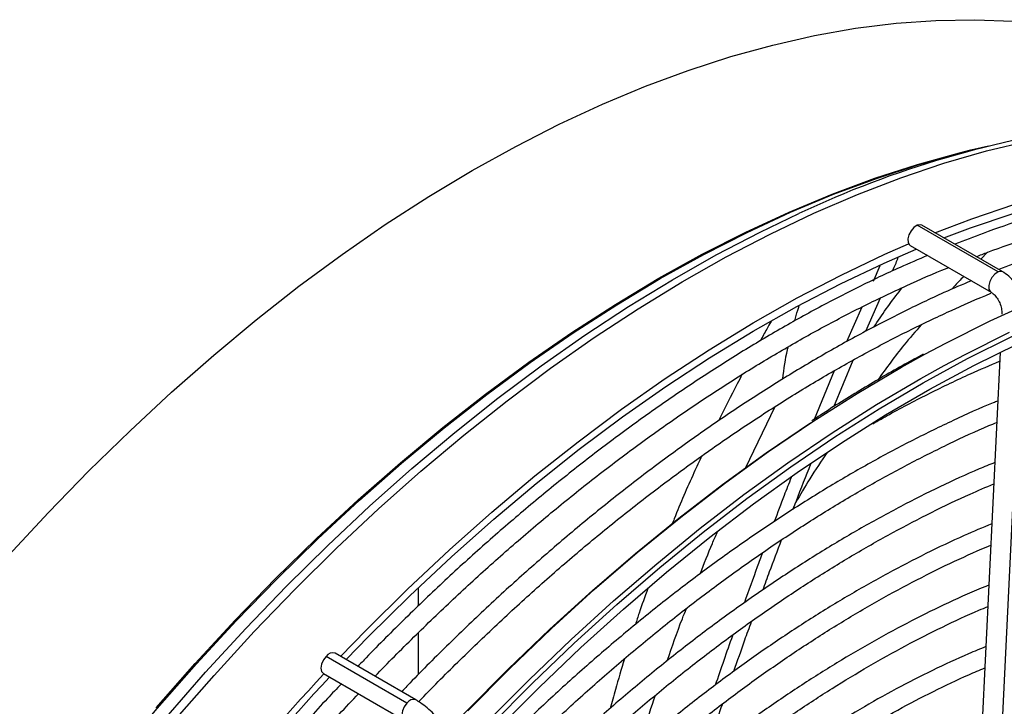
# Model space of a CAD drawing. Units: millimetres. Extents: x 5 to 414, y 3 to 291.
# Drawn here: x 234 to 239, y 45 to 49 of the extents above; entities that cross this region are included whole.
import ezdxf

# ---------------------------------------------------------------- set-up
doc = ezdxf.new("R2010")
doc.units = ezdxf.units.MM

msp = doc.modelspace()

# ---------------------------------------------------------------- linework, layer by layer
at = {"color": 7, "linetype": 'Continuous', "lineweight": 25}
for p, q in [((238.8534, 48.0709), (238.7203, 48.0368)), ((238.789, 48.0567), (238.8736, 48.076)), ((238.92, 47.4658), (238.5283, 47.6919)), ((238.9431, 47.466), (238.5514, 47.6921)), ((238.4947, 47.5939), (238.8864, 47.3678)), ((238.8688, 47.561), (238.8362, 47.5277)), ((238.3483, 47.4953), (238.3148, 47.4193)), ((238.2606, 47.2961), (238.1864, 47.1276)), ((238.2807, 47.1792), (238.3517, 47.3402)), ((238.9298, 47.0768), (238.8118, 44.6227)), ((238.1252, 46.8131), (238.2192, 47.0391)), ((238.1271, 46.9873), (238.0295, 46.752)), ((236.1139, 45.8493), (236.1139, 45.938)), ((236.1139, 45.5169), (236.1139, 45.7199)), ((236.0579, 45.3785), (235.6663, 45.6046)), ((236.1016, 45.3937), (235.7099, 45.6198)), ((235.6533, 45.5216), (236.0449, 45.2955))]:
    msp.add_line(p, q, dxfattribs=at)
at = {"color": 8, "linetype": 'Continuous', "lineweight": 25}
for p, q in [((238.9087, 44.6003), (239.03, 47.1234)), ((237.6979, 46.5154), (237.8407, 46.8138))]:
    msp.add_line(p, q, dxfattribs=at)
at = {"color": 7, "linetype": 'Continuous', "lineweight": 25, "flags": 128}
for points in [[(234.129, 46.0923), (234.3219, 46.3011), (234.518, 46.5029), (234.7169, 46.6974), (234.9184, 46.8843), (235.1221, 47.0633), (235.3278, 47.2341), (235.5351, 47.3965), (235.7437, 47.5503), (235.9532, 47.6951), (236.1634, 47.8307), (236.3739, 47.957), (236.5844, 48.0738), (236.7946, 48.1808), (237.0042, 48.2779), (237.2128, 48.365), (237.42, 48.442), (237.6257, 48.5086), (237.8294, 48.5648), (238.0309, 48.6105), (238.2299, 48.6457), (238.426, 48.6703), (238.6189, 48.6842), (238.8083, 48.6875), (238.994, 48.6801)], [(238.6148, 47.6555), (238.7932, 47.7233), (239.0017, 47.7937), (239.2084, 47.8536), (239.4129, 47.903), (239.6149, 47.9418), (239.8141, 47.9699), (240.0103, 47.9874), (240.203, 47.9942), (240.3921, 47.9902), (240.5772, 47.9755), (240.7581, 47.9501), (240.9345, 47.914), (240.9529, 47.9095)], [(238.6574, 47.6309), (238.7867, 47.6795), (238.9939, 47.7493), (239.1992, 47.8089), (239.4024, 47.8579), (239.6031, 47.8965), (239.801, 47.9245), (239.9959, 47.9418), (240.1874, 47.9485), (240.3753, 47.9446), (240.5592, 47.9299), (240.6056, 47.9245)], [(238.5655, 47.0674), (238.6669, 47.1214), (238.8813, 47.2287), (239.095, 47.326), (239.3076, 47.4132), (239.5189, 47.4902), (239.7286, 47.5569), (239.9362, 47.6131), (240.1416, 47.6589), (240.3444, 47.694), (240.5444, 47.7185), (240.7411, 47.7324), (240.9344, 47.7356), (241.1239, 47.7281), (241.3094, 47.7099), (241.4905, 47.681), (241.6671, 47.6416), (241.8388, 47.5916), (242.0054, 47.5311), (242.1667, 47.4602), (242.3223, 47.379), (242.3442, 47.3665)], [(238.5283, 47.6919), (238.5127, 47.6817), (238.4987, 47.6656), (238.4884, 47.6461), (238.4833, 47.6261), (238.4844, 47.6087), (238.4913, 47.5965), (238.4947, 47.5939)], [(238.5514, 47.6921), (238.5431, 47.6947), (238.5283, 47.6919)], [(235.7363, 45.6045), (235.8599, 45.7318), (236.0606, 45.93), (236.2639, 46.1206), (236.4695, 46.3033), (236.6771, 46.4779), (236.8864, 46.6441), (237.0971, 46.8015), (237.3088, 46.9501), (237.5213, 47.0895), (237.7342, 47.2196), (237.9471, 47.3402), (238.1598, 47.451), (238.372, 47.5519), (238.4868, 47.6024)], [(235.7635, 45.5889), (235.8724, 45.7008), (236.0718, 45.8977), (236.2738, 46.0871), (236.478, 46.2686), (236.6843, 46.4421), (236.8923, 46.6072), (237.1016, 46.7636), (237.3119, 46.9112), (237.523, 47.0498), (237.7345, 47.179), (237.9461, 47.2987), (238.1574, 47.4088), (238.3682, 47.5091), (238.524, 47.577)], [(236.4631, 45.2701), (236.6639, 45.4727), (236.8675, 45.6678), (237.0736, 45.8552), (237.2817, 46.0347), (237.4917, 46.2059), (237.7033, 46.3685), (237.916, 46.5225), (238.1295, 46.6674), (238.3437, 46.8032), (238.5581, 46.9295), (238.7724, 47.0463), (238.9864, 47.1533), (239.1996, 47.2504), (239.4118, 47.3374), (239.6226, 47.4143), (239.8318, 47.4808), (240.0391, 47.5369), (240.0851, 47.5481)], [(236.4958, 45.2512), (236.6966, 45.4528), (236.9001, 45.6469), (237.1061, 45.8333), (237.3142, 46.0116), (237.524, 46.1816), (237.7354, 46.343), (237.9479, 46.4955), (238.1613, 46.639), (238.3752, 46.7733), (238.5892, 46.8981), (238.8032, 47.0132), (239.0167, 47.1185), (239.2295, 47.2138), (239.4412, 47.299), (239.6514, 47.3739), (239.7479, 47.405)], [(238.6598, 47.013), (238.7612, 47.067), (238.9756, 47.1742)], [(233.978, 41.9087), (234.1118, 42.1794), (234.2519, 42.4477), (234.3982, 42.7132), (234.5504, 42.9754), (234.7084, 43.2341), (234.8718, 43.4887), (235.0404, 43.739), (235.214, 43.9845), (235.3923, 44.2249), (235.5751, 44.4598), (235.762, 44.689), (235.9529, 44.912), (236.1474, 45.1284), (236.3452, 45.3381), (236.5461, 45.5407), (236.7497, 45.7358), (236.9557, 45.9233), (237.1639, 46.1027), (237.3739, 46.2739), (237.5854, 46.4366), (237.7981, 46.5905), (238.0117, 46.7355), (238.0122, 46.7358)], [(235.6663, 45.6046), (235.6533, 45.5871), (235.6446, 45.567), (235.6415, 45.5476), (235.6446, 45.5316), (235.6533, 45.5216), (235.6533, 45.5216)]]:
    msp.add_lwpolyline(points, dxfattribs=at)
at = {"color": 8, "linetype": 'Continuous', "lineweight": 25, "flags": 128}
for points in [[(234.933, 45.2932), (235.124, 45.5123), (235.3185, 45.7247), (235.5162, 45.9302), (235.7169, 46.1284), (235.9202, 46.319), (236.1258, 46.5017), (236.3334, 46.6763), (236.5427, 46.8425), (236.7534, 47), (236.9651, 47.1485), (237.1776, 47.288), (237.3905, 47.418), (237.6034, 47.5386), (237.8161, 47.6494), (238.0282, 47.7503), (238.2395, 47.8411), (238.4495, 47.9218), (238.658, 47.9921), (238.8647, 48.052), (239.0692, 48.1014)], [(234.1313, 44.4306), (234.3041, 44.6694), (234.4815, 44.903), (234.6633, 45.1309), (234.849, 45.3528), (235.0386, 45.5684), (235.2315, 45.7772), (235.4277, 45.9791), (235.6267, 46.1737), (235.8283, 46.3607), (236.0321, 46.5398), (236.2379, 46.7107), (236.4452, 46.8732), (236.6539, 47.0269), (236.8635, 47.1718), (237.0738, 47.3075), (237.2844, 47.4339), (237.495, 47.5507), (237.7053, 47.6577), (237.9149, 47.7549), (238.1236, 47.842), (238.3309, 47.919), (238.5367, 47.9856), (238.7203, 48.0368)], [(234.8433, 45.3551), (235.0327, 45.5705), (235.2256, 45.7793), (235.4217, 45.9812), (235.6206, 46.1757), (235.8221, 46.3626), (236.0259, 46.5416), (236.2315, 46.7124), (236.4388, 46.8748), (236.6474, 47.0285), (236.8569, 47.1733), (237.0671, 47.309), (237.2777, 47.4353), (237.4882, 47.5521), (237.6984, 47.6591), (237.9079, 47.7562), (238.1165, 47.8433), (238.3238, 47.9202), (238.5294, 47.9869), (238.7332, 48.0431), (238.789, 48.0567)], [(234.1719, 44.3757), (234.3454, 44.6173), (234.5236, 44.8536), (234.7061, 45.0844), (234.8927, 45.3092), (235.0832, 45.5277), (235.2771, 45.7395), (235.4743, 45.9445), (235.6744, 46.1421), (235.8772, 46.3322), (236.0822, 46.5144), (236.2893, 46.6885), (236.498, 46.8543), (236.7081, 47.0113), (236.9193, 47.1595), (237.1312, 47.2985), (237.3435, 47.4283), (237.5559, 47.5485), (237.768, 47.659), (237.9549, 47.7484)], [(238.92, 47.4658), (238.9044, 47.4556), (238.8903, 47.4395), (238.88, 47.42), (238.875, 47.4), (238.876, 47.3826), (238.8829, 47.3704), (238.8859, 47.3681)], [(238.9431, 47.466), (238.9348, 47.4685), (238.92, 47.4658)], [(236.3527, 45.3415), (236.554, 45.5445), (236.758, 45.74), (236.9645, 45.9279), (237.1731, 46.1077), (237.3835, 46.2792), (237.5955, 46.4423), (237.8086, 46.5965), (238.0227, 46.7418), (238.2373, 46.8778), (238.4521, 47.0044), (238.5655, 47.0674)], [(236.4469, 45.2871), (236.6482, 45.49), (236.8523, 45.6856), (237.0587, 45.8734), (237.2674, 46.0533), (237.4778, 46.2248), (237.6898, 46.3878), (237.9029, 46.5421), (238.117, 46.6873), (238.3316, 46.8234), (238.5464, 46.95), (238.6598, 47.013)], [(236.0579, 45.3785), (236.0449, 45.3609), (236.0363, 45.3409), (236.0332, 45.3215), (236.0363, 45.3055), (236.0449, 45.2955)]]:
    msp.add_lwpolyline(points, dxfattribs=at)
at = {"color": 7, "linetype": 'Continuous', "lineweight": 25}
for centre, radius, start, end in [((240.0551, 43.2866), 4.9314, 97.4583, 115.2063), ((235.6983, 45.583), 0.0386, 72.3976, 145.9414), ((245.1366, 36.7153), 12.9383, 137.11651, 152.89393), ((245.0654, 36.7588), 12.8262, 137.01154, 152.92865)]:
    msp.add_arc(centre, radius, start, end, dxfattribs=at)
at = {"color": 8, "linetype": 'Continuous', "lineweight": 25}
msp.add_arc((236.0899, 45.3569), 0.0386, 72.4246, 145.9371, dxfattribs=at)
at = {"color": 7, "linetype": 'Continuous', "lineweight": 25}
for points, knots in [([(241.0593, 47.8481), (241.0087, 47.8599), (240.9027, 47.8845), (240.736, 47.9103), (240.5606, 47.9281), (240.3816, 47.936), (240.1991, 47.9344), (240.0134, 47.9231), (239.8249, 47.9021), (239.6337, 47.8716), (239.4401, 47.8314), (239.2445, 47.7819), (239.0469, 47.7225), (238.8691, 47.6623), (238.7567, 47.6178), (238.7112, 47.5998)], [0, 0, 0, 0, 0.072093, 0.151309, 0.230571, 0.309883, 0.389243, 0.468649, 0.548098, 0.627583, 0.707101, 0.786646, 0.866212, 0.945796, 1, 1, 1, 1]), ([(238.8148, 47.54), (238.8335, 47.5474), (238.9181, 47.5807), (239.0672, 47.6308), (239.2618, 47.6898), (239.4543, 47.7389), (239.6447, 47.7787), (239.8326, 47.8089), (240.0178, 47.8297), (240.2001, 47.841), (240.3793, 47.8427), (240.5549, 47.8346), (240.7118, 47.8197), (240.8082, 47.8032), (240.8489, 47.7963)], [0, 0, 0, 0, 0.025727, 0.116418, 0.207118, 0.297829, 0.388557, 0.479308, 0.570087, 0.660902, 0.751758, 0.842662, 0.933621, 1, 1, 1, 1]), ([(241.2714, 47.7257), (241.2209, 47.7374), (241.1148, 47.7621), (240.9481, 47.7878), (240.7728, 47.8056), (240.5937, 47.8135), (240.4112, 47.8119), (240.2256, 47.8006), (240.037, 47.7797), (239.8458, 47.7491), (239.6523, 47.709), (239.4566, 47.6594), (239.259, 47.6001), (239.0812, 47.5398), (238.9689, 47.4954), (238.9233, 47.4774)], [0, 0, 0, 0, 0.072093, 0.151309, 0.230571, 0.309883, 0.389243, 0.468649, 0.548098, 0.627583, 0.707101, 0.786646, 0.866212, 0.945796, 1, 1, 1, 1]), ([(238.5787, 47.5455), (238.5345, 47.5267), (238.4232, 47.4795), (238.2439, 47.3936), (238.0413, 47.2891), (237.8384, 47.1754), (237.6357, 47.0533), (237.4333, 46.9227), (237.2316, 46.7839), (237.0307, 46.637), (236.8311, 46.4823), (236.6328, 46.3199), (236.4363, 46.1501), (236.2417, 45.9732), (236.0496, 45.7888), (235.9091, 45.6495), (235.8337, 45.5698), (235.8206, 45.5559)], [0, 0, 0, 0, 0.04754, 0.119645, 0.191753, 0.263861, 0.335969, 0.408075, 0.480179, 0.552278, 0.624375, 0.696467, 0.768555, 0.84064, 0.91272, 0.984797, 1, 1, 1, 1]), ([(238.4097, 47.4712), (238.4112, 47.4747), (238.4214, 47.4977), (238.4297, 47.5181), (238.4368, 47.5354)], [0, 0, 0, 0, 0.151204, 1, 1, 1, 1]), ([(235.9036, 45.508), (235.9075, 45.5121), (235.9733, 45.5817), (236.1034, 45.7107), (236.2938, 45.8942), (236.4868, 46.07), (236.6815, 46.2389), (236.878, 46.4002), (237.0757, 46.554), (237.2746, 46.6999), (237.4742, 46.8378), (237.6744, 46.9674), (237.8748, 47.0886), (238.0752, 47.2012), (238.2754, 47.3054), (238.4748, 47.3996), (238.6096, 47.46), (238.6775, 47.4865), (238.6795, 47.4873)], [0, 0, 0, 0, 0.004514, 0.075488, 0.146459, 0.217426, 0.288388, 0.359346, 0.430299, 0.501248, 0.572192, 0.643132, 0.714068, 0.785, 0.855931, 0.926859, 0.997788, 1, 1, 1, 1]), ([(238.7545, 47.444), (238.7382, 47.4282), (238.7181, 47.4088), (238.6989, 47.3861), (238.6953, 47.3818)], [0, 0, 0, 0, 0.812441, 1, 1, 1, 1]), ([(239.0484, 47.3009), (239.0473, 47.3086), (239.0444, 47.3306), (239.0307, 47.3664), (239.0088, 47.4056), (238.981, 47.4386), (238.9578, 47.4572), (238.9449, 47.4649), (238.9431, 47.466)], [0, 0, 0, 0, 0.114305, 0.328204, 0.543516, 0.761553, 0.966038, 1, 1, 1, 1]), ([(238.7908, 47.423), (238.7466, 47.4043), (238.6353, 47.3571), (238.456, 47.2711), (238.2534, 47.1666), (238.0506, 47.053), (237.8478, 46.9308), (237.6455, 46.8002), (237.4437, 46.6614), (237.2429, 46.5145), (237.0432, 46.3598), (236.845, 46.1974), (236.6485, 46.0276), (236.4538, 45.8507), (236.2617, 45.6664), (236.1213, 45.5271), (236.0459, 45.4473), (236.0327, 45.4334)], [0, 0, 0, 0, 0.04754, 0.119645, 0.191753, 0.263861, 0.335969, 0.408075, 0.480179, 0.552278, 0.624375, 0.696467, 0.768555, 0.84064, 0.91272, 0.984797, 1, 1, 1, 1]), ([(236.1139, 45.3837), (236.1185, 45.3884), (236.1848, 45.4586), (236.3155, 45.5883), (236.506, 45.7717), (236.6989, 45.9476), (236.8937, 46.1164), (237.0901, 46.2778), (237.2878, 46.4315), (237.4867, 46.5774), (237.6863, 46.7153), (237.8865, 46.8449), (238.087, 46.9662), (238.2874, 47.0787), (238.4875, 47.1829), (238.6869, 47.2771), (238.8197, 47.3368), (238.8857, 47.3625), (238.8857, 47.3625)], [0, 0, 0, 0, 0.005199, 0.076276, 0.147349, 0.218418, 0.289483, 0.360543, 0.431599, 0.50265, 0.573696, 0.644738, 0.715777, 0.786812, 0.857844, 0.928875, 0.999906, 1, 1, 1, 1]), ([(238.8864, 47.3678), (238.8887, 47.3664), (238.8953, 47.3622), (238.9084, 47.3495), (238.9228, 47.3284), (238.9338, 47.3027), (238.9387, 47.2792), (238.9387, 47.267), (238.9387, 47.2623)], [0, 0, 0, 0, 0.097429, 0.278549, 0.470287, 0.671126, 0.873554, 1, 1, 1, 1]), ([(237.8209, 47.2259), (237.814, 47.2138), (237.7972, 47.1845), (237.7791, 47.1513), (237.7685, 47.1319)], [0, 0, 0, 0, 0.412658, 1, 1, 1, 1]), ([(238.5492, 47.2107), (238.5206, 47.1781), (238.4477, 47.095), (238.3793, 47.0004), (238.3377, 46.9429)], [0, 0, 0, 0, 0.391603, 1, 1, 1, 1]), ([(238.5571, 47.0671), (238.5274, 47.0512), (238.4298, 46.999), (238.2641, 46.9006), (238.114, 46.8087), (238.0322, 46.7538), (238.0181, 46.7444)], [0, 0, 0, 0, 0.165341, 0.543409, 0.921473, 1, 1, 1, 1]), ([(238.313, 46.7307), (238.34, 46.7461), (238.4326, 46.799), (238.5906, 46.88), (238.7686, 46.9664), (238.8807, 47.0141), (238.9277, 47.0342)], [0, 0, 0, 0, 0.131192, 0.45018, 0.76916, 1, 1, 1, 1]), ([(237.6815, 46.9702), (237.6732, 46.9548), (237.6344, 46.882), (237.5963, 46.805), (237.5663, 46.7443)], [0, 0, 0, 0, 0.212896, 1, 1, 1, 1]), ([(238.9184, 46.8408), (238.9112, 46.838), (238.8398, 46.8098), (238.7033, 46.7475), (238.5089, 46.6535), (238.3141, 46.5497), (238.1193, 46.4375), (237.9246, 46.3167), (237.7304, 46.1876), (237.537, 46.0503), (237.3446, 45.905), (237.1535, 45.752), (236.9641, 45.5915), (236.7765, 45.4238), (236.5912, 45.2486), (236.4535, 45.1136), (236.3785, 45.035), (236.3635, 45.0193)], [0, 0, 0, 0, 0.008347, 0.083193, 0.158044, 0.232898, 0.307753, 0.382606, 0.457456, 0.532303, 0.607145, 0.681984, 0.756817, 0.831646, 0.906471, 0.981291, 1, 1, 1, 1]), ([(236.4081, 44.9318), (236.4115, 44.9354), (236.4742, 45.0019), (236.5987, 45.1254), (236.7816, 45.3014), (236.967, 45.4698), (237.1541, 45.6311), (237.3429, 45.785), (237.533, 45.9312), (237.724, 46.0695), (237.9159, 46.1997), (238.1081, 46.3217), (238.3005, 46.4351), (238.4928, 46.5401), (238.6846, 46.6356), (238.8249, 46.7012), (238.9008, 46.7321), (238.9134, 46.7372)], [0, 0, 0, 0, 0.004304, 0.079773, 0.155238, 0.230698, 0.306152, 0.381601, 0.457045, 0.532483, 0.607916, 0.683344, 0.758767, 0.834186, 0.909604, 0.98502, 1, 1, 1, 1]), ([(238.0925, 46.5917), (238.064, 46.5499), (238.0107, 46.4719), (237.9621, 46.3874), (237.9396, 46.3482)], [0, 0, 0, 0, 0.535237, 1, 1, 1, 1]), ([(238.9041, 46.543), (238.8788, 46.5328), (238.7907, 46.4972), (238.6388, 46.4267), (238.4488, 46.3318), (238.2585, 46.2275), (238.0682, 46.1148), (237.8783, 45.9935), (237.6889, 45.864), (237.5004, 45.7264), (237.3131, 45.581), (237.1273, 45.4279), (236.9432, 45.2675), (236.7612, 45.0997), (236.6034, 44.9474), (236.5074, 44.8485), (236.4702, 44.8102)], [0, 0, 0, 0, 0.030915, 0.107649, 0.184389, 0.261132, 0.337873, 0.414613, 0.491349, 0.568081, 0.644809, 0.721531, 0.798249, 0.874961, 0.951668, 1, 1, 1, 1]), ([(237.4861, 46.5756), (237.4733, 46.5484), (237.4262, 46.4486), (237.378, 46.3375), (237.345, 46.2526), (237.3414, 46.2433)], [0, 0, 0, 0, 0.250086, 0.917428, 1, 1, 1, 1]), ([(237.928, 46.3174), (237.9331, 46.331), (237.9609, 46.405), (237.9901, 46.4776), (238.0139, 46.5368)], [0, 0, 0, 0, 0.184212, 1, 1, 1, 1]), ([(236.5151, 44.7224), (236.5331, 44.7414), (236.6092, 44.8214), (236.7461, 44.9558), (236.9254, 45.1253), (237.1069, 45.2874), (237.2902, 45.4422), (237.475, 45.5895), (237.6609, 45.7291), (237.8478, 45.8606), (238.0352, 45.984), (238.223, 46.099), (238.4108, 46.2056), (238.5982, 46.3031), (238.7612, 46.3815), (238.8611, 46.4237), (238.8991, 46.4398)], [0, 0, 0, 0, 0.024043, 0.101448, 0.178847, 0.256241, 0.33363, 0.411012, 0.488388, 0.565758, 0.643122, 0.720481, 0.797835, 0.875185, 0.952534, 1, 1, 1, 1]), ([(237.9183, 46.4701), (237.9068, 46.4411), (237.8789, 46.3708), (237.8523, 46.299), (237.8366, 46.2568)], [0, 0, 0, 0, 0.4110202, 1, 1, 1, 1]), ([(238.8898, 46.2461), (238.8453, 46.2275), (238.7393, 46.1835), (238.5711, 46.1033), (238.3857, 46.0074), (238.2, 45.9024), (238.0145, 45.7889), (237.8294, 45.6671), (237.6451, 45.537), (237.4618, 45.399), (237.2798, 45.2532), (237.0994, 45.1), (236.921, 44.9393), (236.7464, 44.7739), (236.6326, 44.6586), (236.5766, 44.6019)], [0, 0, 0, 0, 0.057198, 0.135972, 0.214751, 0.293531, 0.37231, 0.451086, 0.529857, 0.608624, 0.687386, 0.766142, 0.844892, 0.923637, 1, 1, 1, 1]), ([(237.7817, 45.926), (237.7923, 45.9556), (237.8215, 46.0369), (237.8522, 46.1173), (237.8718, 46.1684)], [0, 0, 0, 0, 0.364095, 1, 1, 1, 1]), ([(236.6218, 44.5134), (236.657, 44.55), (236.7491, 44.6455), (236.901, 44.7925), (237.0766, 44.9551), (237.2544, 45.1102), (237.4337, 45.258), (237.6144, 45.3982), (237.7962, 45.5304), (237.9787, 45.6546), (238.1616, 45.7706), (238.3447, 45.8781), (238.5275, 45.9767), (238.7078, 46.0662), (238.8266, 46.1181), (238.8849, 46.1435)], [0, 0, 0, 0, 0.049301, 0.128799, 0.208292, 0.287779, 0.367259, 0.446732, 0.526198, 0.605658, 0.685112, 0.76456, 0.844003, 0.923444, 1, 1, 1, 1]), ([(237.78, 46.1061), (237.7714, 46.0833), (237.7412, 46.0033), (237.7125, 45.9224), (237.6919, 45.8646)], [0, 0, 0, 0, 0.285603, 1, 1, 1, 1]), ([(238.8756, 45.9495), (238.8706, 45.9475), (238.8059, 45.9223), (238.6808, 45.8651), (238.5004, 45.7775), (238.3196, 45.68), (238.1387, 45.5741), (237.9582, 45.4597), (237.7782, 45.337), (237.5991, 45.2062), (237.4212, 45.0676), (237.2448, 44.9214), (237.0702, 44.7679), (236.8978, 44.6068), (236.7689, 44.4815), (236.6984, 44.4079), (236.6836, 44.3924)], [0, 0, 0, 0, 0.006807, 0.087787, 0.168775, 0.249766, 0.330758, 0.411748, 0.492733, 0.573714, 0.654689, 0.735657, 0.81662, 0.897576, 0.978526, 1, 1, 1, 1]), ([(237.2241, 45.9326), (237.2097, 45.8933), (237.1887, 45.8359), (237.1703, 45.7777), (237.1645, 45.7593)], [0, 0, 0, 0, 0.684845, 1, 1, 1, 1]), ([(236.7281, 44.3052), (236.7832, 44.3613), (236.894, 44.474), (237.0635, 44.635), (237.2355, 44.79), (237.4093, 44.9376), (237.5846, 45.0777), (237.7611, 45.21), (237.9385, 45.3344), (238.1165, 45.4505), (238.2946, 45.5583), (238.4728, 45.6576), (238.6505, 45.7475), (238.7832, 45.8101), (238.8562, 45.8399), (238.8706, 45.8457)], [0, 0, 0, 0, 0.080965, 0.16273, 0.244488, 0.326239, 0.407983, 0.489719, 0.571447, 0.653168, 0.734883, 0.816592, 0.898298, 0.980001, 1, 1, 1, 1]), ([(237.6412, 45.5326), (237.6586, 45.5831), (237.6864, 45.6636), (237.7156, 45.7439), (237.7266, 45.7739)], [0, 0, 0, 0, 0.626066, 1, 1, 1, 1]), ([(237.6357, 45.7087), (237.6352, 45.7073), (237.6059, 45.6261), (237.578, 45.5446), (237.5506, 45.4644)], [0, 0, 0, 0, 0.016953, 1, 1, 1, 1]), ([(238.8612, 45.6516), (238.8334, 45.6403), (238.7474, 45.6055), (238.6024, 45.5375), (238.4267, 45.4481), (238.2508, 45.3494), (238.0749, 45.2423), (237.8996, 45.1268), (237.7249, 45.0031), (237.5514, 44.8714), (237.3792, 44.7321), (237.2087, 44.5853), (237.0402, 44.431), (236.9016, 44.2981), (236.8203, 44.2141), (236.7934, 44.1864)], [0, 0, 0, 0, 0.040077, 0.123593, 0.207115, 0.290641, 0.374166, 0.457686, 0.541202, 0.624712, 0.708215, 0.791711, 0.8752, 0.958682, 1, 1, 1, 1]), ([(237.1111, 45.5925), (237.0961, 45.5429), (237.0719, 45.4626), (237.0501, 45.3824), (237.0417, 45.3518)], [0, 0, 0, 0, 0.6181221, 1, 1, 1, 1]), ([(236.8352, 44.0955), (236.858, 44.1194), (236.9345, 44.1992), (237.0674, 44.3282), (237.2336, 44.4824), (237.4018, 44.6291), (237.5716, 44.7685), (237.7428, 44.9002), (237.9149, 45.024), (238.0877, 45.1397), (238.2609, 45.247), (238.4341, 45.346), (238.607, 45.4357), (238.7478, 45.5033), (238.8306, 45.5377), (238.8563, 45.5483)], [0, 0, 0, 0, 0.035792, 0.120041, 0.204282, 0.288516, 0.372741, 0.456957, 0.541166, 0.625365, 0.709558, 0.793743, 0.877924, 0.962102, 1, 1, 1, 1]), ([(235.7403, 45.4714), (235.7178, 45.4478), (235.6329, 45.3588), (235.4885, 45.198), (235.3075, 44.9892), (235.1302, 44.7743), (234.9565, 44.5543), (234.7869, 44.3292), (234.6214, 44.0994), (234.4603, 43.8651), (234.3038, 43.6268), (234.1523, 43.3847), (234.0056, 43.1393), (233.8646, 42.8905), (233.7604, 42.6999), (233.7051, 42.5916), (233.693, 42.568)], [0, 0, 0, 0, 0.02849, 0.107621, 0.186748, 0.265873, 0.344994, 0.424114, 0.503231, 0.582347, 0.661462, 0.740576, 0.819689, 0.898802, 0.977916, 1, 1, 1, 1]), ([(233.7739, 42.5213), (233.7832, 42.5396), (233.8353, 42.6421), (233.9359, 42.8265), (234.0756, 43.0741), (234.2211, 43.3184), (234.3714, 43.5593), (234.5266, 43.7965), (234.6864, 44.0296), (234.8506, 44.2583), (235.019, 44.4824), (235.1913, 44.7014), (235.3672, 44.9152), (235.5468, 45.123), (235.6989, 45.2927), (235.7922, 45.3905), (235.8235, 45.4234)], [0, 0, 0, 0, 0.017064, 0.095674, 0.174285, 0.252896, 0.331507, 0.410117, 0.488726, 0.567333, 0.645939, 0.724542, 0.803143, 0.881741, 0.960335, 1, 1, 1, 1]), ([(236.2482, 45.2451), (236.2452, 45.2506), (236.2362, 45.267), (236.2162, 45.2944), (236.1877, 45.3263), (236.1564, 45.3553), (236.1271, 45.378), (236.1091, 45.3891), (236.1016, 45.3937)], [0, 0, 0, 0, 0.10234, 0.304351, 0.49516, 0.681689, 0.869012, 1, 1, 1, 1]), ([(237.5037, 45.1304), (237.5303, 45.2109), (237.5573, 45.2923), (237.5858, 45.3739), (237.5861, 45.3747)], [0, 0, 0, 0, 0.989824, 1, 1, 1, 1])]:
    msp.add_open_spline(points, degree=3, knots=knots, dxfattribs=at)
at = {"color": 8, "linetype": 'Continuous', "lineweight": 25}
for points, knots in [([(238.3187, 47.1989), (238.3584, 47.2578), (238.4031, 47.3242), (238.4514, 47.3836), (238.4568, 47.3902)], [0, 0, 0, 0, 0.888156, 1, 1, 1, 1]), ([(237.9367, 47.229), (237.9407, 47.2471), (237.9465, 47.2731), (237.9551, 47.2939), (237.9577, 47.3003)], [0, 0, 0, 0, 0.696229, 1, 1, 1, 1]), ([(237.878, 46.9476), (237.8839, 46.9969), (237.8906, 47.0523), (237.9029, 47.0986), (237.9042, 47.1037)], [0, 0, 0, 0, 0.89079, 1, 1, 1, 1]), ([(237.4781, 46.0044), (237.497, 46.0536), (237.5231, 46.1215), (237.5527, 46.1877), (237.5609, 46.2058)], [0, 0, 0, 0, 0.726033, 1, 1, 1, 1]), ([(237.3181, 45.5834), (237.3416, 45.6515), (237.3707, 45.7361), (237.4043, 45.8196), (237.4109, 45.8358)], [0, 0, 0, 0, 0.805234, 1, 1, 1, 1]), ([(237.1825, 45.169), (237.1897, 45.1938), (237.2136, 45.2759), (237.2416, 45.3585), (237.2611, 45.4162)], [0, 0, 0, 0, 0.302522, 1, 1, 1, 1])]:
    msp.add_open_spline(points, degree=3, knots=knots, dxfattribs=at)

doc.saveas('drawing.dxf')
